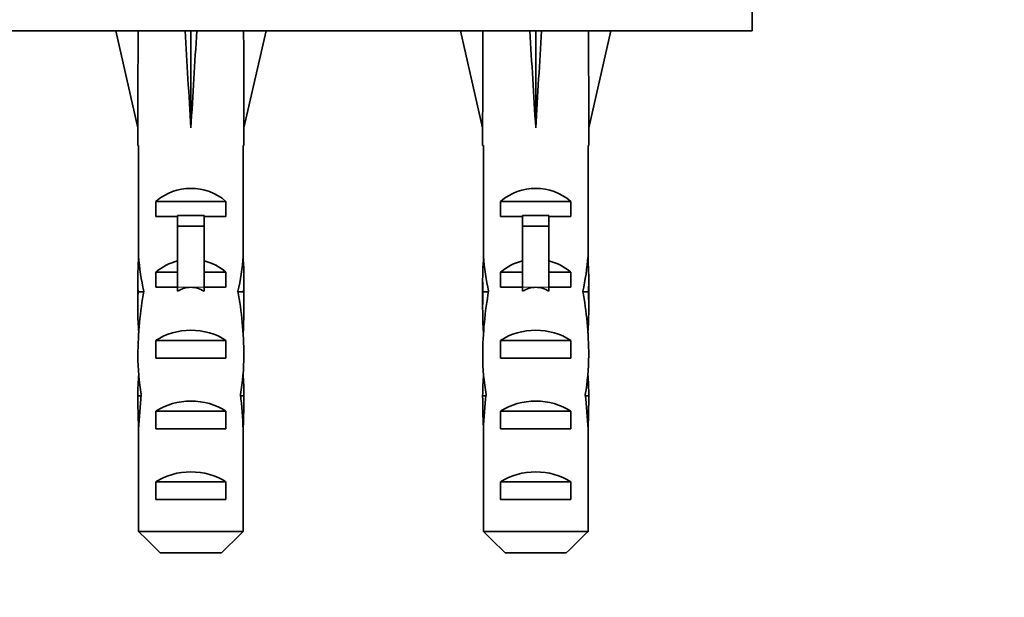
# Model space of a CAD drawing. Units: millimetres. Extents: x 0 to 1478, y 0 to 1758.
# Drawn here: x 713 to 769, y 1414 to 1447 of the extents above; entities that cross this region are included whole.
import ezdxf
from ezdxf import colors
from ezdxf.entities.mleader import LeaderData, LeaderLine
from ezdxf.math import Vec2, Vec3

# ---------------------------------------------------------------- set-up
doc = ezdxf.new("R2010")
doc.units = ezdxf.units.MM
doc.layers.add('DV2_Défaut', color=7, linetype='Continuous')
doc.layers.add('Défaut', color=7, linetype='Continuous')

# ---------------------------------------------------------------- blocks, each defined once
blk = doc.blocks.new('_DOT')
at = {"color": 0}
blk.add_line((0, 0), (-1, 0), dxfattribs=at)
at = {"color": 0, "const_width": 0.333}
blk.add_lwpolyline([(-0.1665, 0, 1), (0.1665, 0, 1)], format="xyb", close=True, dxfattribs=at)
blk = doc.blocks.new('SE1')
at = {"layer": 'DV2_Défaut', "color": 7, "linetype": 'Continuous', "lineweight": 35}
for p, q in [((754.721, 1445.924), (754.721, 1453.724)), ((754.721, 1445.924), (710.721, 1445.924)), ((718.717, 1445.924), (719.971, 1440.436)), ((722.971, 1445.924), (722.971, 1440.436)), ((727.226, 1445.924), (725.971, 1440.436)), ((738.217, 1445.924), (739.471, 1440.436)), ((742.471, 1445.924), (742.471, 1440.436)), ((746.726, 1445.924), (745.471, 1440.436)), ((719.971, 1440.436), (719.971, 1439.433)), ((725.971, 1439.433), (725.971, 1440.436)), ((739.471, 1440.436), (739.471, 1439.433)), ((745.471, 1439.433), (745.471, 1440.436)), ((719.971, 1439.433), (720.013, 1439.433)), ((720.013, 1439.433), (720.013, 1433.194)), ((725.971, 1439.433), (725.929, 1439.433)), ((725.929, 1439.433), (725.929, 1433.194)), ((739.471, 1439.433), (739.513, 1439.433)), ((739.513, 1439.433), (739.513, 1433.194)), ((745.429, 1439.433), (745.471, 1439.433)), ((745.429, 1439.433), (745.429, 1433.194)), ((720.987, 1435.424), (720.987, 1436.282)), ((720.987, 1436.282), (724.956, 1436.282)), ((724.956, 1435.424), (724.956, 1436.282)), ((740.487, 1435.424), (740.487, 1436.282)), ((740.487, 1436.282), (744.456, 1436.282)), ((744.456, 1435.424), (744.456, 1436.282)), ((722.221, 1435.424), (720.987, 1435.424)), ((722.221, 1435.484), (723.721, 1435.484)), ((722.221, 1435.484), (722.221, 1434.877)), ((723.721, 1435.484), (723.721, 1434.877)), ((724.956, 1435.424), (723.721, 1435.424)), ((741.721, 1435.424), (740.487, 1435.424)), ((741.721, 1435.484), (743.221, 1435.484)), ((741.721, 1435.484), (741.721, 1434.877)), ((743.221, 1435.484), (743.221, 1434.877)), ((744.456, 1435.424), (743.221, 1435.424)), ((722.221, 1434.877), (722.221, 1431.424)), ((722.221, 1434.877), (723.721, 1434.877)), ((723.721, 1434.877), (723.721, 1431.424)), ((741.721, 1434.877), (741.721, 1431.424)), ((741.721, 1434.877), (743.221, 1434.877)), ((743.221, 1434.877), (743.221, 1431.424)), ((720.013, 1432.981), (720.013, 1433.194)), ((720.013, 1432.981), (720.031, 1432.981)), ((725.929, 1432.981), (725.912, 1432.981)), ((725.929, 1432.981), (725.929, 1433.194)), ((739.513, 1432.981), (739.513, 1433.194)), ((739.513, 1432.981), (739.531, 1432.981)), ((745.429, 1432.981), (745.412, 1432.981)), ((745.429, 1432.981), (745.429, 1433.194)), ((720.987, 1431.424), (720.987, 1432.282)), ((720.987, 1432.282), (722.221, 1432.282)), ((723.721, 1432.282), (724.956, 1432.282)), ((724.956, 1431.424), (724.956, 1432.282)), ((740.487, 1431.424), (740.487, 1432.282)), ((740.487, 1432.282), (741.721, 1432.282)), ((743.221, 1432.282), (744.456, 1432.282)), ((744.456, 1431.424), (744.456, 1432.282)), ((719.971, 1431.858), (719.971, 1430.309)), ((725.971, 1430.309), (725.971, 1431.858)), ((739.471, 1431.858), (739.471, 1430.309)), ((745.471, 1430.309), (745.471, 1431.858)), ((719.987, 1431.165), (720.303, 1431.165)), ((722.221, 1431.424), (720.987, 1431.424)), ((722.221, 1431.424), (722.221, 1431.2)), ((724.956, 1431.424), (723.721, 1431.424)), ((723.721, 1431.424), (723.721, 1431.2)), ((725.956, 1431.165), (725.64, 1431.165)), ((739.487, 1431.165), (739.803, 1431.165)), ((741.721, 1431.424), (740.487, 1431.424)), ((741.721, 1431.424), (741.721, 1431.2)), ((744.456, 1431.424), (743.221, 1431.424)), ((743.221, 1431.424), (743.221, 1431.2)), ((745.456, 1431.165), (745.14, 1431.165)), ((720.987, 1427.424), (720.987, 1428.424)), ((720.987, 1428.424), (724.956, 1428.424)), ((724.956, 1427.424), (724.956, 1428.424)), ((740.487, 1427.424), (740.487, 1428.424)), ((740.487, 1428.424), (744.456, 1428.424)), ((744.456, 1427.424), (744.456, 1428.424)), ((724.956, 1427.424), (720.987, 1427.424)), ((744.456, 1427.424), (740.487, 1427.424)), ((719.971, 1425.284), (720.157, 1425.284)), ((725.971, 1425.284), (725.785, 1425.284)), ((739.471, 1425.284), (739.657, 1425.284)), ((745.471, 1425.284), (745.285, 1425.284)), ((720.987, 1423.424), (720.987, 1424.424)), ((720.987, 1424.424), (724.956, 1424.424)), ((724.956, 1423.424), (724.956, 1424.424)), ((740.487, 1423.424), (740.487, 1424.424)), ((740.487, 1424.424), (744.456, 1424.424)), ((744.456, 1423.424), (744.456, 1424.424)), ((720.013, 1423.393), (720.013, 1423.533)), ((720.013, 1423.533), (720.02, 1423.533)), ((720.013, 1423.393), (720.013, 1417.624)), ((724.956, 1423.424), (720.987, 1423.424)), ((725.929, 1423.533), (725.922, 1423.533)), ((725.929, 1423.393), (725.929, 1423.533)), ((725.929, 1423.393), (725.929, 1417.624)), ((739.513, 1423.393), (739.513, 1423.533)), ((739.513, 1423.533), (739.52, 1423.533)), ((739.513, 1423.393), (739.513, 1417.624)), ((744.456, 1423.424), (740.487, 1423.424)), ((745.429, 1423.533), (745.422, 1423.533)), ((745.429, 1423.393), (745.429, 1423.533)), ((745.429, 1423.393), (745.429, 1417.624)), ((720.987, 1419.424), (720.987, 1420.424)), ((720.987, 1420.424), (724.956, 1420.424)), ((724.956, 1419.424), (724.956, 1420.424)), ((740.487, 1419.424), (740.487, 1420.424)), ((740.487, 1420.424), (744.456, 1420.424)), ((744.456, 1419.424), (744.456, 1420.424)), ((724.956, 1419.424), (720.987, 1419.424)), ((744.456, 1419.424), (740.487, 1419.424)), ((720.013, 1417.624), (725.929, 1417.624)), ((739.513, 1417.624), (745.429, 1417.624)), ((724.701, 1416.424), (721.242, 1416.424)), ((744.201, 1416.424), (740.742, 1416.424))]:
    blk.add_line(p, q, dxfattribs=at)
at = {"layer": 'DV2_Défaut', "color": 7, "linetype": 'Continuous', "lineweight": 18}
for p, q in [((722.221, 1431.424), (722.971, 1431.424)), ((722.971, 1431.424), (723.721, 1431.424)), ((741.721, 1431.424), (742.471, 1431.424)), ((742.471, 1431.424), (743.221, 1431.424))]:
    blk.add_line(p, q, dxfattribs=at)
at = {"layer": 'DV2_Défaut', "color": 7, "linetype": 'Continuous', "lineweight": 35}
for centre, major_axis, ratio, start_param, end_param in [((722.971, 1427.31), (-0.761, 51.936), 0.055876, 1.20343, 1.314474), ((722.971, 1427.31), (-2.903, 51.936), 0.014553, -1.316105, -1.205061), ((722.971, 1427.31), (2.903, 51.936), 0.014553, 1.205061, 1.316105), ((722.971, 1427.31), (0.761, 51.936), 0.055876, -1.314474, -1.20343), ((742.471, 1427.31), (-0.761, 51.936), 0.055876, 1.20343, 1.314474), ((742.471, 1427.31), (-2.903, 51.936), 0.014553, -1.316105, -1.205061), ((742.471, 1427.31), (2.903, 51.936), 0.014553, 1.205061, 1.316105), ((742.471, 1427.31), (0.761, 51.936), 0.055876, -1.314474, -1.20343), ((722.971, 1434.086), (-3, 0), 0.976011, 3.989655, 5.435123), ((742.471, 1434.086), (-3, 0), 0.976011, 3.989655, 5.435123), ((722.971, 1431.858), (0, -6.74), 0.445101, 4.544941, 4.815322), ((722.971, 1434.317), (0, -6.74), 0.445101, 4.879837, 5.192367), ((722.971, 1430.086), (-3, 0), 0.976011, 4.965069, 5.435123), ((722.971, 1430.086), (-3, 0), 0.976011, 3.989655, 4.459709), ((722.971, 1434.317), (0, -6.74), 0.445101, 1.090818, 1.403348), ((722.971, 1431.858), (0, -6.74), 0.445101, 1.467863, 1.738244), ((742.471, 1431.858), (0, -6.74), 0.445101, 4.544941, 4.815322), ((742.471, 1434.317), (0, -6.74), 0.445101, 4.879837, 5.192367), ((742.471, 1430.086), (-3, 0), 0.976011, 4.965069, 5.435123), ((742.471, 1430.086), (-3, 0), 0.976011, 3.989655, 4.459709), ((742.471, 1434.317), (0, -6.74), 0.445101, 1.090818, 1.403348), ((742.471, 1431.858), (0, -6.74), 0.445101, 1.467863, 1.738244), ((722.971, 1430.309), (0, -8.334), 0.359989, 4.609456, 4.890466), ((722.971, 1427.356), (0, 8.334), 0.359989, 1.090818, 1.545119), ((722.971, 1424.365), (0, -7.059), 0.425017, 3.141593, 3.394273), ((722.971, 1424.365), (0, 7.059), 0.425017, 6.030505, 6.283185), ((722.971, 1427.356), (0, 8.334), 0.359989, 4.738067, 5.192367), ((722.971, 1430.309), (0, -8.334), 0.359989, 1.39272, 1.673729), ((742.471, 1430.309), (0, -8.334), 0.359989, 4.609456, 4.890466), ((742.471, 1427.356), (0, 8.334), 0.359989, 1.090818, 1.545119), ((742.471, 1424.365), (0, -7.059), 0.425017, 3.141593, 3.394273), ((742.471, 1424.365), (0, 7.059), 0.425017, 6.030505, 6.283185), ((742.471, 1427.356), (0, 8.334), 0.359989, 4.738067, 5.192367), ((742.471, 1430.309), (0, -8.334), 0.359989, 1.39272, 1.673729), ((722.971, 1426.713), (-3, 0), 0.760351, 3.989655, 5.435123), ((742.471, 1426.713), (-3, 0), 0.760351, 3.989655, 5.435123), ((722.971, 1427.744), (0, -6.74), 0.445101, 4.738067, 5.073991), ((722.971, 1427.744), (0, -6.74), 0.445101, 1.209195, 1.545119), ((742.471, 1427.744), (0, -6.74), 0.445101, 4.738067, 5.073991), ((742.471, 1427.744), (0, -6.74), 0.445101, 1.209195, 1.545119), ((722.971, 1425.284), (0, -6.74), 0.445101, 4.528931, 4.712389), ((722.971, 1425.284), (0, -6.74), 0.445101, 1.570796, 1.754254), ((742.471, 1425.284), (0, -6.74), 0.445101, 4.528931, 4.712389), ((742.471, 1425.284), (0, -6.74), 0.445101, 1.570796, 1.754254), ((722.971, 1425.284), (0, -10.505), 0.285569, 4.712389, 4.879837), ((722.971, 1421.643), (0, 10.505), 0.285569, 1.209195, 1.403348), ((722.971, 1422.713), (-3, 0), 0.760351, 3.989655, 5.435123), ((722.971, 1421.643), (0, 10.505), 0.285569, -1.403348, -1.209195), ((722.971, 1425.284), (0, -10.505), 0.285569, 1.403348, 1.570796), ((742.471, 1425.284), (0, -10.505), 0.285569, 4.712389, 4.879837), ((742.471, 1421.643), (0, 10.505), 0.285569, 1.209195, 1.403348), ((742.471, 1422.713), (-3, 0), 0.760351, 3.989655, 5.435123), ((742.471, 1421.643), (0, 10.505), 0.285569, -1.403348, -1.209195), ((742.471, 1425.284), (0, -10.505), 0.285569, 1.403348, 1.570796), ((722.971, 1418.713), (-3, 0), 0.760351, 3.989655, 5.435123), ((742.471, 1418.713), (-3, 0), 0.760351, 3.989655, 5.435123)]:
    blk.add_ellipse(centre, major_axis=major_axis, ratio=ratio, start_param=start_param, end_param=end_param, dxfattribs=at)
for points in [[(720.013, 1417.624), (720.421, 1417.222), (720.83, 1416.82), (721.242, 1416.424)], [(725.929, 1417.624), (725.522, 1417.222), (725.113, 1416.82), (724.701, 1416.424)], [(739.513, 1417.624), (739.921, 1417.222), (740.33, 1416.82), (740.742, 1416.424)], [(745.429, 1417.624), (745.022, 1417.222), (744.613, 1416.82), (744.201, 1416.424)]]:
    blk.add_open_spline(points, degree=3, dxfattribs=at)

msp = doc.modelspace()

# ---------------------------------------------------------------- block references
at = {"layer": 'Défaut'}
msp.add_blockref('SE1', (0, 0), dxfattribs=at)

# ---------------------------------------------------------------- leaders
at = {"layer": 'Défaut', "color": 7, "linetype": 'Continuous', "lineweight": 18}
ml = msp.add_multileader_mtext('Standard', dxfattribs=at)
ml.set_content('{\\pxsm0.9;\\fSolid Edge ISO|b1||i0||c0|p34;\\W1.;29/06/2023\\P}', color=256)
ml.set_leader_properties()
ml.set_arrow_properties(name='DOT')
ml.build(insert=Vec2(0, 0))
ml.multileader.update_dxf_attribs({"leader_type": 0, "dogleg_length": 0, "arrow_head_size": 12})
ctx = ml.context
ctx.base_point, ctx.char_height, ctx.arrow_head_size, ctx.landing_gap_size = Vec3(1390.407, 1750.708), 12, 12, 4.2
notes = []
notes.append((ctx, [(0, (0, 0, 0), (0, 0), (1, 0), 1, [])]))
ctx.mtext.insert = Vec3(1392.407, 1756.828)
for ctx, leaders in notes:
    for number, flags, end, landing, length, lines in leaders:
        leader = LeaderData()
        leader.index, (leader.has_last_leader_line, leader.has_dogleg_vector, leader.attachment_direction) = number, flags
        leader.last_leader_point, leader.dogleg_vector, leader.dogleg_length = Vec3(end), Vec3(landing), length
        for number, points, colour, breaks in lines:
            line = LeaderLine()
            line.index, line.vertices, line.color, line.breaks = number, Vec3.list(points), colors.encode_raw_color(colour), breaks
            leader.lines.append(line)
        ctx.leaders.append(leader)

doc.saveas('drawing.dxf')
